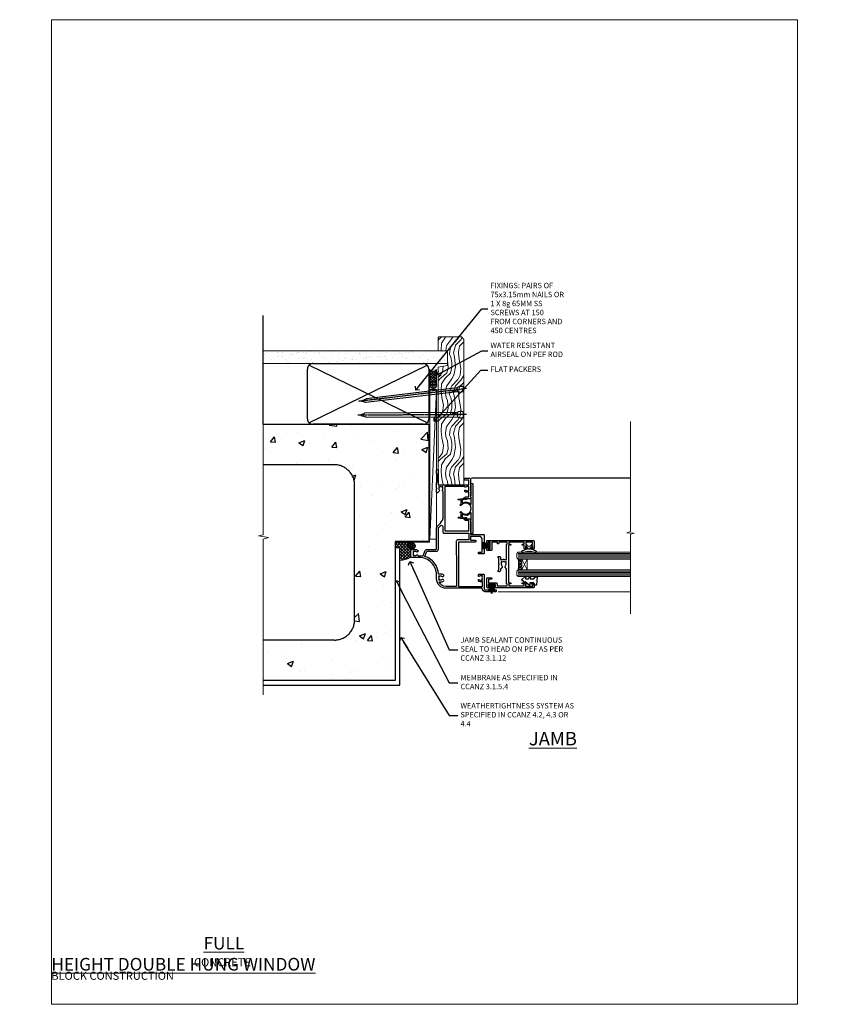
# Model space of a CAD drawing. Units: millimetres. Extents: x -1186 to 895045, y -1112 to 730.
# Drawn here: x 8977 to 9571, y 0 to 730 of the extents above; entities that cross this region are included whole.
import ezdxf
from ezdxf import colors
from ezdxf.entities.mleader import LeaderData, LeaderLine
from ezdxf.math import Vec2, Vec3

# ---------------------------------------------------------------- set-up
doc = ezdxf.new("R2010")
doc.units = ezdxf.units.MM
doc.linetypes.add('CENTER', pattern=[2, 1.25, -0.25, 0.25, -0.25])
doc.linetypes.add('Dashed', pattern=[564.444447, 282.222223, -282.222223])
doc.layers.add('Aluminium Systems Ltd Joinery Detail', color=7, linetype='Continuous')
doc.layers.add('Aluminium Systems Ltd Notes', color=7, linetype='Continuous')
doc.layers.add('No Print', color=7, linetype='Continuous', plot=False)
doc.styles.add('ASL TXT 50', font='romans.shx', dxfattribs={"height": 100})
doc.styles.get("Standard").update_dxf_attribs({"font": 'arial.ttf'})

# ---------------------------------------------------------------- blocks, each defined once
blk = doc.blocks.new('Page Layout')
at = {"layer": 'Aluminium Systems Ltd Joinery Detail', "color": 8, "lineweight": 5}
blk.add_lwpolyline([(0, 730.13), (0, 0), (553.08, 0), (553.08, 730.13)], close=True, dxfattribs=at)
blk = doc.blocks.new('Concrete Block Cladding Title')
at = {"layer": 'Aluminium Systems Ltd Joinery Detail', "lineweight": 5, "insert": (-259.17, 6.46), "char_height": 9.375, "width": 553.0825, "attachment_point": 1, "style": 'ASL TXT 50'}
blk.add_mtext('\\pi203.28;{\\fArial|b0|i0|c0|p34;\\H0.64x;CONCRETE BLOCK CONSTRUCTION}', dxfattribs=at)
blk = doc.blocks.new('Title CR35 Masonry Full Height Window')
at = {"layer": 'Aluminium Systems Ltd Joinery Detail', "lineweight": 5, "insert": (0, 50.03), "char_height": 9.375, "width": 553.0825, "attachment_point": 1, "style": 'ASL TXT 50'}
blk.add_mtext('\\pi204.03;{\\fArial|b0|i0|c0|p34;\\LFULL HEIGHT WINDOW}', dxfattribs=at)
blk = doc.blocks.new('Concrete Block Jamb CR35 Masonry')
at = {"layer": 'Aluminium Systems Ltd Joinery Detail', "linetype": 'Dashed'}
h = blk.add_hatch(dxfattribs=at)
h.set_pattern_fill('AR-CONC', color=256, scale=0.25)
h.set_pattern_definition([(50, (-404.284, -3351.295), (45.54617, -3.98477), [4.7625, -52.3875]), (355, (-404.284, -3351.295), (-8.81086, 47.7642), [3.81, -41.91015]), (100.4514, (-400.49, -3351.627), (36.7353, 43.77944), [4.0475, -44.52256]), (46.1842, (-404.284, -3338.595), (67.7698, -10.5106), [7.1437, -78.5812]), (96.6356, (-398.637, -3339.47), (59.351, 61.8565), [6.0713, -66.7839]), (351.1842, (-404.284, -3338.595), (59.351, 61.8565), [5.715, -62.865]), (21, (-397.934, -3341.77), (37.9036, -25.5663), [4.7625, -52.3875]), (326, (-397.934, -3341.77), (15.4505, 46.047), [3.81, -41.91]), (71.4514, (-394.775, -3343.9), (53.3541, 20.4807), [4.0475, -44.5225]), (37.5, (-404.284, -3351.295), (0.77215, 21.13876), [0, -41.402, 0, -42.545, 0, -42.06875]), (7.5, (-404.284, -3351.295), (16.70492, 25.04514), [0, -24.257, 0, -40.4495, 0, -16.03375]), (327.5, (-418.445, -3351.295), (33.89765, -1.43219), [0, -15.875, 0, -49.53, 0, -65.7225]), (317.5, (-424.795, -3351.295), (37.0323, 6.35662), [0, -20.6375, 0, -32.893, 0, -46.6725])])
h.paths.add_polyline_path([(-4.51, 78.8), (-127.31, 78.8), (-127.31, 54.16), (-130.74, 53.26), (-123.32, 51.99), (-127.31, 50.95), (-127.31, 48.8), (-74.51, 48.8, -0.414214), (-59.51, 33.8), (-59.51, -66.2, -0.414214), (-74.51, -81.2), (-127.31, -81.2), (-127.31, -111.2), (-29.51, -111.2), (-29.51, -8.2), (-4.51, -8.2), (-4.51, 43.16), (-9.88, 43.16), (-10.29, 42.6), (-10.71, 43.16), (-11.38, 43.16), (-11.38, 41.08), (-50.32, 41.08), (-52.25, 44.65), (-50.32, 48.22), (-11.38, 48.22), (-11.38, 46.55), (-11.07, 46.14), (-9.51, 46.14), (-9.1, 46.7), (-8.68, 46.14), (-4.51, 46.14)])
at = {"layer": 'Aluminium Systems Ltd Joinery Detail'}
h = blk.add_hatch(dxfattribs=at)
h.set_pattern_fill('ANSI37', color=256, scale=0.5)
h.set_pattern_definition([(45, (-884.284, -351.2953), (-1.122532, 1.122532), []), (135, (-884.284, -351.2953), (-1.122532, -1.122532), [])])
h.paths.add_polyline_path([(-17.72, -14.45), (-17.81, -13.88, -0.346886), (-19.72, -11.45, -0.414214), (-17.22, -8.95), (-29.29, -8.95), (-29.29, -12.71), (-25.97, -12.71), (-25.97, -21.89, 0.132119), (-17.72, -19.5)])
h = blk.add_hatch(dxfattribs=at)
h.set_pattern_fill('HONEY', color=256, scale=0.25)
h.set_pattern_definition([(0, (-885.7816, -351.2953), (1.190625, 0.68740766), [0.79375, -1.5875]), (120, (-885.7816, -351.2953), (-1.190625, 0.68740767), [0.79375, -1.5875]), (60, (-885.7816, -351.2953), (3e-09, 1.37481533), [-1.5875, 0.79375])])
h.paths.add_polyline_path([(-19.72, -11.45, 1), (-14.72, -11.45, 1)])
at = {"layer": 'Aluminium Systems Ltd Joinery Detail', "linetype": 'Dashed'}
for p, q in [((-74.51, 48.8), (-127.31, 48.8)), ((-59.51, -66.2), (-59.51, 33.8)), ((-74.51, -81.2), (-127.31, -81.2))]:
    blk.add_line(p, q, dxfattribs=at)
at = {"layer": 'Aluminium Systems Ltd Joinery Detail'}
blk.add_line((-17.72, -14.45, 0.85), (-17.81, -13.88, 0.85), dxfattribs=at)
at = {"layer": 'Aluminium Systems Ltd Joinery Detail', "linetype": 'Continuous', "lineweight": 5, "ltscale": 0.12}
blk.add_lwpolyline([(-127.31, 90.51), (-127.31, -3.09), (-130.74, -3.99), (-123.32, -5.26), (-127.31, -6.3), (-127.31, -121.85)], dxfattribs=at)
at = {"layer": 'Aluminium Systems Ltd Joinery Detail', "linetype": 'Dashed'}
for points in [[(-4.51, 78.8), (-4.51, -8.2), (-29.51, -8.2), (-29.51, -111.2), (-127.31, -111.2)], [(-127.31, 78.8), (-4.51, 78.8), (-4.51, -8.2)], [(-25.97, -114.72), (-25.97, -12.71), (-29.51, -12.71)], [(-127.31, -114.72), (-27.09, -114.72), (-25.97, -114.72)]]:
    blk.add_lwpolyline(points, dxfattribs=at)
at = {"layer": 'Aluminium Systems Ltd Joinery Detail', "linetype": 'Dashed', "lineweight": 5, "ltscale": 0.01, "const_width": 0.25, "elevation": 0.25}
blk.add_lwpolyline([(-4.38, 78.8), (-4.38, -8.33), (-29.39, -8.33), (-29.38, -111.34), (-29.38, -111.34)], dxfattribs=at)
at = {"layer": 'Aluminium Systems Ltd Joinery Detail', "linetype": 'CENTER', "lineweight": 5, "ltscale": 3, "const_width": 0.5, "elevation": 2}
blk.add_lwpolyline([(-3.98, 78.8), (-3.98, -8.71), (-29.11, -8.71)], dxfattribs=at)
at = {"layer": 'Aluminium Systems Ltd Joinery Detail'}
blk.add_lwpolyline([(-25.97, -12.71), (-29.29, -12.71), (-29.29, -8.95), (-17.22, -8.95)], dxfattribs=at)
at = {"layer": 'Aluminium Systems Ltd Joinery Detail', "linetype": 'Dashed'}
blk.add_circle((-17.22, -11.45, 0.85), 2.5, dxfattribs=at)
for centre, start, end in [((-74.51, 33.8), 0, 90), ((-74.51, -66.2), 270, 0)]:
    blk.add_arc(centre, 15, start, end, dxfattribs=at)
at = {"layer": 'Aluminium Systems Ltd Joinery Detail'}
blk.add_arc((-26.3, -5.36, 0.85), 16.53, 271.12928, 301.23426, dxfattribs=at)
blk = doc.blocks.new('_Open90')
at = {"color": 0, "linetype": 'ByBlock', "lineweight": -2}
for p, q in [((0, 0), (-2.44, 0)), ((-0.5, 0.5), (0, 0)), ((0, 0), (-0.5, -0.5))]:
    blk.add_line(p, q, dxfattribs=at)
blk = doc.blocks.new('Nail 75 JH')
at = {"linetype": 'CENTER'}
blk.add_line((0, 2.3), (0, -78.26), dxfattribs=at)
for p, q in [((1.5, -4.49), (-1.5, -4.49)), ((1.5, -5.73), (0.13, -5.73)), ((1.5, -6.6), (0.13, -6.6)), ((1.5, -7.47), (0.13, -7.47)), ((1.5, -8.34), (0.13, -8.34))]:
    blk.add_line(p, q)
blk.add_lwpolyline([(-1.5, -4.49, -0.247527), (-2.06, -0.36, -0.331135), (-1.58, 0), (1.58, 0, -0.331135), (2.06, -0.36, -0.247527), (1.5, -4.49), (1.5, -73.21, 0.124564), (0.28, -75.97), (-0.25, -75.97, 0.101255), (-1.5, -72.05)], format="xyb", close=True)
blk = doc.blocks.new('Concrete Block CR35 Masonry Liner')
at = {"layer": 'Aluminium Systems Ltd Joinery Detail', "lineweight": 5}
h = blk.add_hatch(dxfattribs=at)
h.set_pattern_fill('HONEY', color=256, scale=0.221113, angle=360, style=0)
h.set_pattern_definition([(0, (-478.4481, -268.0234), (1.0530483, 0.60797756), [0.7020322, -1.4040644]), (120, (-478.4481, -268.0234), (-1.05304816, 0.6079778), [0.7020322, -1.4040644]), (60, (-478.4481, -268.0234), (1e-07, 1.21595534), [-1.4040644, 0.7020322])])
edge = h.paths.add_edge_path()
edge.add_arc((41.88, 2.93), 2.5, 180, 360, ccw=False)
edge.add_arc((41.88, 2.93), 2.5, 0, 180, ccw=False)
h = blk.add_hatch(dxfattribs=at)
h.set_pattern_fill('NET', color=256, scale=0.442225, angle=225, style=0)
h.set_pattern_definition([(315, (-1845.9074, 4373.7396), (-0.99282344, -0.99282344), []), (225, (-1845.9074, 4373.7396), (-0.99282344, 0.99282344), [])])
edge = h.paths.add_edge_path()
edge.add_line((53.48, 5.49), (42.74, 5.5))
edge.add_arc((41.9, 3.03), 2.6, 283.05461, 431.25645, ccw=False)
edge.add_line((42.49, 0.5), (53.53, 0.5))
edge.add_arc((55.43, 3.01), 3.15, 128.16265, 232.86108, ccw=False)
h = blk.add_hatch(dxfattribs=at)
h.set_pattern_fill('WOOD-3', color=256, scale=97.5, angle=30, style=0, pattern_type=2)
h.set_pattern_definition([(4.7636, (479.772, -7171.8405), (-330.0000284, -29.999746), [3.61248, -357.63537]), (348.6901, (483.372, -7171.5405), (120.0000226, -29.999929), [4.58913, -148.38147]), (315, (487.872, -7172.44), (-3e-14, -30.00001), [3.39411, -39.03228]), (313.1524, (490.272, -7174.8405), (420.00008502, -449.99992613), [6.57951, -651.37185]), (347.0054, (494.772, -7179.6405), (-270.000023, 59.9999273), [4.00251, -396.24741]), (360, (498.672, -7180.54), (30, -30), [7.5, -22.5]), (9.4623, (506.172, -7180.5405), (-150.0000232, -29.9999442), [3.64965, -178.83321]), (5.7106, (479.772, -7179.9405), (-269.9999827, -30.0000394), [3.01497, -298.48131]), (360, (482.772, -7179.64), (30, -30), [4.5, -25.5]), (331.6992, (487.272, -7179.6405), (329.9998536, -180.0002662), [4.42944, -438.51525]), (307.875, (491.172, -7181.7405), (-120.0000559, 149.999973), [6.84105, -335.21157]), (320.7106, (495.372, -7187.1405), (180.0000192, -149.99998896), [4.26381, -422.11632]), (353.6598, (498.672, -7189.8405), (239.9999821, -30.0000474), [5.43324, -266.22831]), (11.8887, (504.072, -7190.4405), (-419.99991903, -90.00031606), [5.82495, -576.66969]), (6.7098, (479.772, -7189.2405), (270.00002993, 29.99981644), [5.13516, -508.3821]), (356.6335, (484.872, -7188.6405), (479.99997966, -30.0003289), [5.10882, -505.77279]), (326.3099, (489.972, -7188.9405), (-59.999987, 30.00004), [5.40834, -102.75822]), (312.5104, (494.472, -7191.9405), (299.99972155, -330.0002602), [4.88364, -483.48096]), (345.0686, (497.772, -7195.5405), (330.00001605, -89.9999086), [4.65726, -461.06799]), (360, (502.272, -7196.74), (30, -30), [3.6, -26.4]), (12.9946, (505.872, -7196.7405), (270.000023, 59.9999273), [4.00251, -396.24741]), (360, (489.072, -7166.74), (30, -30), [0, -30]), (136.8476, (493.272, -7171.2405), (449.99992613, -420.00008502), [6.57951, -651.37185]), (153.4349, (488.472, -7196.74), (-29.999975, 30.00004), [2.68329, -64.39875]), (171.8699, (486.072, -7195.5405), (-179.9999933, 29.9999807), [4.24263, -207.88938]), (203.1986, (481.872, -7194.9405), (-149.999992, -60.0000398), [2.28474, -226.18845]), (333.4349, (493.272, -7171.24), (29.999975, -30.00004), [3.35409, -63.72795]), (353.2902, (496.272, -7172.7405), (-270.00002993, 29.99981644), [5.13516, -508.3821]), (10.1247, (501.372, -7173.3405), (509.99996369, 90.00025766), [8.53287, -844.75488]), (10.3048, (479.772, -7168.5405), (180.0000288, 29.9998463), [3.35409, -332.05608]), (344.4759, (483.072, -7167.9405), (-330.00003074, 89.99993333), [5.60445, -554.84178]), (317.1211, (488.472, -7169.4405), (-390.0000238, 359.9999926), [5.7315, -567.41769]), (325.3048, (492.672, -7173.3405), (299.99982777, -210.0002583), [4.74342, -469.59822]), (350.5377, (496.572, -7176.0405), (150.0000232, -29.9999442), [5.47449, -177.0084]), (6.5819, (501.972, -7176.9405), (-510.00004314, -59.99960101), [7.85175, -777.3234]), (8.1301, (479.772, -7176.0405), (-179.9999933, -29.9999807), [4.24263, -207.88938]), (348.6901, (483.972, -7175.4405), (120.0000226, -29.999929), [4.58913, -148.38147]), (317.4896, (488.472, -7176.3405), (-330.0002602, 299.99972155), [4.88364, -483.48096]), (315, (492.072, -7179.64), (-3e-14, -30.00001), [5.51544, -36.91098]), (342.646, (495.972, -7183.5405), (-390.00006057, 119.99983507), [5.02893, -497.86272]), (3.3665, (500.772, -7185.0405), (-479.99997966, -30.0003289), [5.10882, -505.77279]), (17.1027, (505.872, -7184.7405), (300.0000519, 89.9998648), [4.08045, -403.96368]), (8.7462, (479.772, -7183.5405), (209.9999801, 30.0001259), [3.94587, -390.64251]), (345.0686, (483.672, -7182.9405), (330.00001605, -89.9999086), [4.65726, -461.06799]), (327.9946, (488.172, -7184.1405), (-149.9999683, 90.0000332), [5.6604, -277.35906]), (310.1009, (492.972, -7187.1405), (-329.9999418, 390.00005789), [7.45185, -737.7327]), (344.0546, (497.772, -7192.8405), (-120.0000038, 29.9999967), [4.36806, -214.03524]), (6.009, (501.972, -7194.0405), (299.99999253, 29.99997952), [5.7315, -567.41769]), (23.1986, (507.672, -7193.4405), (149.999992, 60.0000398), [2.28474, -226.18845]), (9.4623, (479.772, -7192.5405), (-150.0000232, -29.9999442), [3.64965, -178.83321]), (349.992, (483.372, -7191.9405), (329.99998664, -60.00010416), [5.17881, -512.7015]), (322.5946, (488.472, -7192.8405), (389.99977395, -300.00029858), [6.42027, -635.60775]), (330.9454, (493.572, -7166.7405), (210.0000115, -120.0000008), [3.08868, -305.78022]), (349.2157, (496.272, -7168.2405), (-479.9999851, 90.0000165), [6.41328, -634.91349]), (7.125, (502.572, -7169.4405), (-210.0000114, -29.9999485), [7.25604, -234.6117])])
h.paths.add_polyline_path([(77.83, -18.02), (75.95, -19.78), (-31.84, -19.78), (-31.84, -0.7), (55.25, -0.7), (56.58, -7.58), (67.46, -7.58), (67.46, -0.7), (77.4, -0.7), (77.83, -1.12)])
blk.add_line((-72.15, 5.5, 2), (38.68, 0.5, 2), dxfattribs=at)
at = {"layer": 'Aluminium Systems Ltd Joinery Detail', "lineweight": 5, "elevation": 2}
for points in [[(-72.15, 5.5), (38.68, 5.5), (38.68, 0.5), (-72.15, 0.5)], [(77.4, -0.7), (67.46, -0.7), (67.46, -7.58), (56.58, -7.58), (55.25, -0.7), (-31.84, -0.7), (-31.84, -19.78), (75.95, -19.78), (77.83, -18.02), (77.83, -1.12)]]:
    blk.add_lwpolyline(points, close=True, dxfattribs=at)
blk.add_lwpolyline([(42.46, 5.5), (53.48, 5.49, 0.491511), (53.53, 0.5), (42.49, 0.5, 0.810102)], format="xyb", close=True, dxfattribs=at)
at = {"layer": 'Aluminium Systems Ltd Joinery Detail', "lineweight": 5, "ltscale": 0.12}
blk.add_circle((41.88, 2.93, 2), 2.5, dxfattribs=at)
at = {"layer": 'Aluminium Systems Ltd Joinery Detail', "xscale": -1, "rotation": 180.3473966407072}
blk.add_blockref('Nail 75 JH', (20.14, -19.34, 2), dxfattribs=at)
at = {"layer": 'Aluminium Systems Ltd Joinery Detail', "rotation": 186.7683232742154}
blk.add_blockref('Nail 75 JH', (39.18, -19.34, 2), dxfattribs=at)
blk = doc.blocks.new('45mm Strapping Jamb Liner')
h = blk.add_hatch()
h.set_pattern_fill('AR-SAND', color=0, scale=0.15)
h.set_pattern_definition([(37.5, (-841.9426, -373.585), (-0.240005, 7.3412), [0, -5.7912, 0, -6.477, 0, -6.19125]), (7.5, (-841.943, -373.585), (6.74285, 10.75238), [0, -3.1242, 0, -5.2197, 0, -2.00025]), (327.5, (-846.629, -373.585), (11.864886, 0.021558), [0, -1.905, 0, -6.858, 0, -8.9535]), (317.5, (-846.629, -373.585), (11.45335, 3.34394), [0, -0.9525, 0, -4.4958, 0, -5.1435])])
h.paths.add_polyline_path([(110.69, 110.09), (110.69, 100.6), (-25.96, 100.6), (-25.96, 110.09)])
at = {"layer": 'Aluminium Systems Ltd Joinery Detail', "linetype": 'Dashed'}
for p, q in [((-25.96, 55.6, -0.15), (-25.96, 136.39, -0.15)), ((8, 56.77, -0.15), (95.66, 99.42, -0.15)), ((95.66, 56.77, -0.15), (8, 99.42, -0.15))]:
    blk.add_line(p, q, dxfattribs=at)
at = {"layer": 'Aluminium Systems Ltd Joinery Detail', "lineweight": 5, "elevation": -0.15}
blk.add_lwpolyline([(-25.96, 100.6), (110.69, 100.6), (110.69, 110.09), (-25.96, 110.09)], dxfattribs=at)
at = {"layer": 'Aluminium Systems Ltd Joinery Detail', "linetype": 'Dashed', "elevation": -0.15}
blk.add_lwpolyline([(10.83, 55.6, -0.414214), (6.83, 59.6), (6.83, 96.6, -0.414214), (10.83, 100.6), (92.83, 100.6, -0.414214), (96.83, 96.6), (96.83, 59.6, -0.414214), (92.83, 55.6)], format="xyb", close=True, dxfattribs=at)
at = {"layer": 'Aluminium Systems Ltd Joinery Detail', "linetype": 'Dashed', "lineweight": 5, "ltscale": 0.01, "const_width": 0.25, "elevation": 0.1}
blk.add_lwpolyline([(96.96, 55.6), (96.96, 96.61)], dxfattribs=at)
at = {"layer": 'Aluminium Systems Ltd Joinery Detail', "linetype": 'CENTER', "lineweight": 5, "ltscale": 3, "const_width": 0.5, "elevation": 1.85}
blk.add_lwpolyline([(97.36, 55.6), (97.36, 96.61)], dxfattribs=at)
blk = doc.blocks.new('Title CR35 Masonry Full Height Double Hung Window')
at = {"layer": 'Aluminium Systems Ltd Joinery Detail', "lineweight": 5, "insert": (0, 50.03), "char_height": 9.375, "width": 553.0825, "attachment_point": 1, "style": 'ASL TXT 50'}
blk.add_mtext('\\pi154.18;{\\fArial|b0|i0|c0|p34;\\LFULL HEIGHT DOUBLE HUNG WINDOW}', dxfattribs=at)
blk = doc.blocks.new('SH251BX')
for p, q in [((-2.4, 5.5), (-1.25, 0.5)), ((-1.97, 5.59), (-1.02, 0.5)), ((-1.54, 5.66), (-0.79, 0.5)), ((-1.1, 5.72), (-0.56, 0.5)), ((-0.66, 5.75), (-0.34, 0.5)), ((-0.24, 6.77), (-0.11, 0.5)), ((0.24, 6.77), (0.11, 0.5)), ((0.66, 5.75), (0.34, 0.5)), ((1.1, 5.72), (0.56, 0.5)), ((1.54, 5.66), (0.79, 0.5)), ((1.97, 5.59), (1.02, 0.5)), ((2.4, 5.5), (1.25, 0.5))]:
    blk.add_line(p, q)
blk.add_lwpolyline([(2.4, 0), (2.4, 0.5), (-2.4, 0.5), (-2.4, 0)], close=True)
blk = doc.blocks.new('SH250B')
for p, q in [((-2.4, 5.5), (-1.25, 0.5)), ((-1.97, 5.59), (-1.02, 0.5)), ((-1.54, 5.66), (-0.79, 0.5)), ((-1.1, 5.72), (-0.56, 0.5)), ((-0.66, 5.75), (-0.34, 0.5)), ((-0.22, 5.77), (-0.11, 0.5)), ((0.22, 5.77), (0.11, 0.5)), ((0.66, 5.75), (0.34, 0.5)), ((1.1, 5.72), (0.56, 0.5)), ((1.54, 5.66), (0.79, 0.5)), ((1.97, 5.59), (1.02, 0.5)), ((2.4, 5.5), (1.25, 0.5))]:
    blk.add_line(p, q)
blk.add_lwpolyline([(-2.4, 0), (2.4, 0), (2.4, 0.5), (-2.4, 0.5)], close=True)
blk = doc.blocks.new('DY221-Comp')
blk.add_lwpolyline([(-1.82, -0.88), (-2.1, -0.96, 0.339454), (-2.25, -1.15), (-2.25, -1.8, -0.105249), (-2.27, -1.88), (-3.79, -5.3, -0.913392), (-4.74, -4.98), (-3.77, -1.02, 0.125736), (-3.77, -0.92), (-4, -0.05, -0.131652), (-4, 0.05), (-3.77, 0.92, 0.125736), (-3.77, 1.02), (-4.74, 4.98, -0.913392), (-3.79, 5.3), (-2.27, 1.88, -0.105249), (-2.25, 1.8), (-2.25, 1.15, 0.339454), (-2.1, 0.96), (-1.82, 0.88)], format="xyb")
blk.add_lwpolyline([(0, 1.12), (-0.3, 0), (0, -1.13), (0, -2.5), (-1, -2.5), (-1, -1.12, -0.447214), (-2.25, 0, -0.447214), (-1, 1.12), (-1, 2.5), (0, 2.5)], format="xyb", close=True)
blk = doc.blocks.new('DY445')
blk.add_lwpolyline([(4.75, 8.84), (6.25, 9.78), (6.25, 11.28), (0.33, 10.76, 0.36397), (0.15, 10.58), (0, 8.91), (1.75, 8.91), (1.75, 5.91), (0, 5.76), (0, 5.46), (2.49, 2.49), (1.95, 2.45), (1.95, 2.15), (3.75, 0), (4.15, 0), (6.25, 2.02), (6.25, 2.82), (4.75, 2.69), (4.75, 4.77), (6.25, 5.51), (6.25, 6.31), (4.75, 6.18)], format="xyb", close=True)
blk = doc.blocks.new('F328-20383')
blk.add_lwpolyline([(13, 9), (17.2, 9), (17.5, 9.3), (17.8, 9), (22, 9), (22, 8.8, 0.414214), (22.3, 8.5), (22.9, 8.5, 0.414214), (23.2, 8.8), (23.2, 9.2, 0.414214), (22.2, 10.2), (20.85, 10.2), (20.85, 12.1, 1), (20.85, 12.9), (20.85, 14.6), (31.9, 14.6, 0.414214), (32.2, 14.9), (32.2, 15), (33.7, 15), (33.7, 8.8), (33, 8.8, 0.414214), (32.5, 8.3), (32.5, 8), (33.7, 8), (33.7, 3.6), (27.9, 3.6, 0.414214), (27.6, 3.3), (27.6, 0.5, 0.414214), (28.1, 0), (29.25, 0, 1), (29.25, 0.9), (28.6, 0.9), (28.6, 2.4), (34, 2.4), (34, 0.9), (33.35, 0.9, 1), (33.35, 0), (34.5, 0, 0.414214), (35, 0.5), (35, 34.5, 0.414214), (34.5, 35), (29, 35, 0.414214), (28.5, 34.5), (28.5, 33.35, 1), (29.4, 33.35), (29.4, 34), (30.9, 34), (30.9, 33.4, 1), (31.9, 33.4), (31.9, 33.8), (33.7, 33.8), (33.7, 28.8), (31.9, 28.8), (31.9, 29.2, 1), (30.9, 29.2), (30.9, 28.6), (29.4, 28.6), (29.4, 29.25, 1), (28.5, 29.25), (28.5, 28.6, 0.414214), (29.5, 27.6), (31.4, 27.6), (31.4, 26.5, 1), (32.2, 26.5), (32.2, 27.6), (33.7, 27.6), (33.7, 16.4), (32.2, 16.4), (32.2, 17.5, 1), (31.4, 17.5), (31.4, 16), (3.6, 16), (3.6, 17.5, 1), (2.8, 17.5), (2.8, 16.4), (1.3, 16.4), (1.3, 27.6), (2.8, 27.6), (2.8, 26.5, 1), (3.6, 26.5), (3.6, 27.6, 0.127017), (3.5, 27.99), (3.5, 29.25, 1), (2.6, 29.25), (2.6, 28.6), (1.1, 28.6), (1.1, 34), (2.6, 34), (2.6, 33.35, 1), (3.5, 33.35), (3.5, 34.5, 0.414214), (3, 35), (0.5, 35, 0.414214), (0, 34.5), (0, 5.75, 1), (0.9, 5.75), (0.9, 6.4), (2.4, 6.4), (2.4, 1), (0.9, 1), (0.9, 1.65, 1), (0, 1.65), (0, 0.5, 0.414214), (0.5, 0), (6.9, 0, 0.414214), (7.4, 0.5), (7.4, 3.3, 0.414214), (7.1, 3.6), (6.5, 3.6, 0.414214), (6.2, 3.3), (6.2, 1.2), (3.7, 1.2), (3.7, 6.7, 0.414214), (2.7, 7.7), (1.3, 7.7), (1.3, 15), (2.8, 15), (2.8, 14.9, 0.414214), (3.1, 14.6), (13.93, 14.6, 0.110115), (14.25, 14.31), (15.3, 13.7, 0.337702), (16.2, 13.82, -0.197279), (17.5, 14.35), (19.35, 14.35), (19.35, 14.05), (18.91, 13.7, -0.366708), (18.91, 11.3), (19.35, 10.95), (19.35, 10.65), (17.5, 10.65, -0.197279), (16.2, 11.18, 0.337702), (15.3, 11.3), (14.25, 10.69, 0.168164), (13.82, 10.2), (12.8, 10.2, 0.414214), (11.8, 9.2), (11.8, 8.8, 0.414214), (12.1, 8.5), (12.7, 8.5, 0.414214), (13, 8.8)], format="xyb", close=True)
blk = doc.blocks.new('F338-20322')
blk.add_lwpolyline([(0, 1.3, -0.414214), (0.2, 1.5), (1, 1.5, -0.414214), (1.2, 1.3), (1.2, 1.2), (9, 1.2), (9, 1.3, -0.414214), (9.2, 1.5), (9.8, 1.5, -0.414214), (10, 1.3), (10, 1.2), (15.21, 1.2, 0.699433), (15.34, 1.55, -0.137749), (13.85, 3.74, -1.031095), (13.7, 4.32, -0.16881), (14.13, 7.51, 0.559085), (13.95, 7.8), (12.23, 7.8), (11.42, 6.41), (11.57, 6.27, -0.198912), (11.8, 5.7), (11.8, 4.95, -1), (11, 4.95), (11, 5.7), (10.59, 6.11, -0.339454), (10.54, 6.47), (11.25, 7.7), (11.25, 9), (11.45, 10.73, -0.943651), (12.05, 10.7), (12.05, 8.6), (14.88, 8.6, -0.050439), (15.61, 9.26, -1), (16.09, 8.61, 3.070552), (20.91, 8.61, -1), (21.39, 9.26, -0.050439), (22.12, 8.6), (24.95, 8.6), (24.95, 10.7, -0.943651), (25.55, 10.73), (25.75, 9), (25.75, 7.7), (26.46, 6.47, -0.339454), (26.41, 6.11), (26, 5.7), (26, 4.95, -1), (25.2, 4.95), (25.2, 5.7, -0.198912), (25.43, 6.27), (25.58, 6.41), (24.77, 7.8), (23.05, 7.8, 0.559085), (22.87, 7.51, -0.347828), (21.66, 1.55, 0.699433), (21.79, 1.2), (27, 1.2), (27, 1.3, -0.414214), (27.2, 1.5), (27.8, 1.5, -0.414214), (28, 1.3), (28, 1.2), (35.8, 1.2), (35.8, 1.3, -0.414214), (36, 1.5), (36.8, 1.5, -0.414214), (37, 1.3), (37, 0.2, -0.414214), (36.8, 0), (18.5, 0), (0.2, 0, -0.414214), (0, 0.2)], format="xyb", close=True)
blk = doc.blocks.new('F306-20241')
for points in [[(77.51, 40.34, 0.666623), (77.65, 40), (77.95, 40), (77.95, 25.2), (45.05, 25.2), (45.05, 42.9), (52.7, 42.9), (52.7, 40.5, 0.414214), (53.2, 40), (53.5, 40, 0.414214), (54, 40.5), (54, 43.7, 0.414214), (53.5, 44.2), (42.5, 44.2), (42.5, 53.7, 0.414214), (42, 54.2), (28.5, 54.2, 0.414214), (28, 53.7), (28, 50.5, 0.414214), (28.5, 50), (28.8, 50, 0.414214), (29.3, 50.5), (29.3, 52.7), (39, 52.7, -0.414214), (41, 50.7), (41, 44.2), (38.15, 44.2), (38.15, 47.7, 0.414214), (37.85, 48), (37.15, 48, 0.414214), (36.85, 47.7), (36.85, 35.2), (3.95, 35.2), (3.95, 52.9), (7.45, 52.9), (7.45, 51.41, 0.106288), (7.69, 50.29, 0.294941), (8.14, 50), (8.95, 50, 0.666623), (9.09, 50.34, -0.197794), (8.65, 51.41), (8.65, 52.94), (8.9, 52.94), (9.19, 52.58, -0.36397), (11.16, 52.58), (11.45, 52.94), (11.7, 52.94), (11.7, 51.41, -0.197794), (11.26, 50.34, 0.666623), (11.4, 50), (12.5, 50, 0.414214), (13, 50.5), (13, 53.7, 0.414214), (12.5, 54.2), (2, 54.2, -0.414214), (1.5, 54.7), (1.5, 62.7, 0.414214), (1, 63.2), (0.5, 63.2, 0.414214), (0, 62.7), (0, 54.9, 0.414214), (2, 52.9), (2, 52.9), (2.05, 52.9, -0.414214), (2.55, 52.4), (2.55, 26, 0.414214), (9.55, 19), (9.78, 19), (10.58, 19), (12.35, 19, -0.414214), (25.35, 6), (25.35, 0.5, 0.414214), (25.85, 0), (30.9, 0, 0.414214), (31.4, 0.5), (31.4, 3.02, 0.170571), (30.74, 4.92, 1), (29.56, 3.98, -0.170571), (29.9, 3.02), (29.9, 1.5), (29.6, 1.5), (29.33, 1.84, -0.351364), (27.42, 1.84), (27.15, 1.5), (26.85, 1.5), (26.85, 3.02, -0.170571), (27.19, 3.98, 0.606196), (26.65, 5.2), (26.65, 9), (30.15, 10.27, 0.315299), (31.4, 12.06), (31.4, 18.5, -0.414214), (31.9, 19), (47.26, 19, 0.198912), (48.61, 19.56), (50.9, 21.85, -0.198913), (55.85, 23.9), (74.39, 23.9, 0.662135), (75.46, 23.35, -0.174689), (76.43, 23.7), (77.95, 23.7), (77.95, 23.45), (77.6, 23.16, -0.36397), (77.6, 21.19), (77.95, 20.9), (77.95, 20.65), (76.43, 20.65, -0.174689), (75.46, 21, 0.38705), (74.58, 20.96), (73.39, 19.76, 0.668179), (73.7, 19), (76.03, 19), (76.43, 19.4), (76.83, 19), (80.75, 19), (81.15, 19.4), (87.35, 19.4), (87.75, 19), (90.15, 19, 1), (90.15, 20.2), (79.35, 20.2), (79.35, 42.9), (82.8, 42.9), (82.8, 40.1, 0.414214), (83.3, 39.6), (83.6, 39.6, 0.414214), (84.1, 40.1), (84.1, 43.7, 0.414214), (83.6, 44.2), (69.5, 44.2, 0.414214), (69, 43.7), (69, 40.5, 0.414214), (69.5, 40), (69.8, 40, 0.414214), (70.3, 40.5), (70.3, 42.9), (73.7, 42.9), (73.7, 41.41, 0.106288), (73.94, 40.29, 0.294941), (74.4, 40), (75.2, 40, 0.666623), (75.35, 40.34, -0.197794), (74.9, 41.41), (74.9, 42.94), (75.15, 42.94), (75.45, 42.58, -0.36397), (77.41, 42.58), (77.71, 42.94), (77.95, 42.94), (77.95, 41.41, -0.197794)], [(8.65, 22.2), (8.65, 20.67), (8.95, 20.67), (9.15, 21.07, 0.388515), (11.2, 21.07), (11.4, 20.67), (11.7, 20.67), (11.7, 22.2, 0.172593), (11.36, 23.16, -1), (12.44, 24.05, -0.172593), (13.1, 22.2), (13.1, 20.38, -0.313805), (26.1, 10.29), (29.67, 11.59, 0.315299), (30, 12.06), (30, 18.5, -0.414214), (31.9, 20.4), (47.26, 20.4, 0.198912), (47.62, 20.55), (48.96, 21.89, 0.668179), (48.26, 23.6), (44.45, 23.6, -0.414214), (43.45, 24.6), (43.45, 42.8), (38.45, 42.8), (38.45, 34.6, -0.414214), (37.45, 33.6), (28.45, 33.6), (25.45, 33.8), (3.95, 33.8), (3.95, 26, 0.29503), (7.25, 20.89), (7.25, 22.2, -0.172593), (7.91, 24.05, -1), (8.99, 23.16, 0.172593)]]:
    blk.add_lwpolyline(points, format="xyb", close=True)
blk = doc.blocks.new('CR35 Double Hung Jamb')
at = {"layer": 'Aluminium Systems Ltd Joinery Detail', "lineweight": 5}
h = blk.add_hatch(dxfattribs=at)
h.set_pattern_fill('NET', color=256, scale=0.5, angle=45)
h.set_pattern_definition([(45, (293.1063, 355.7295), (-1.122532, 1.122532), []), (135, (293.1063, 355.7295), (-1.122532, -1.122532), [])])
edge = h.paths.add_edge_path()
edge.add_line((54.93, -169.3), (54.84, -169.3))
edge.add_arc((49.93, -158.69), 11.69, -65.16806, -64.67238)
edge.add_line((54.93, -169.25), (54.93, -169.3))
edge = h.paths.add_edge_path()
edge.add_arc((36.9, -173.38), 16.13, -14.38587, 14.33979, ccw=False)
edge.add_line((52.52, -177.39), (55.43, -177.39))
edge.add_line((55.43, -177.39), (55.43, -169.39))
edge.add_line((55.43, -169.39), (52.52, -169.39))
blk.add_line((18.06, -109.23), (135.92, -109.23, 1.15))
at = {"layer": 'Aluminium Systems Ltd Joinery Detail', "lineweight": 5, "ltscale": 3}
for p, q in [((52.52, -165.38), (135.92, -165.38, 1.15)), ((52.52, -166.38), (135.92, -166.38, 1.15)), ((52.52, -167.38), (135.92, -167.38, 1.15)), ((52.52, -168.38), (135.92, -168.38, 1.15)), ((52.52, -178.39), (135.92, -178.39, 1.15)), ((52.52, -179.39), (135.92, -179.39, 1.15)), ((52.52, -180.39), (135.92, -180.39, 1.15)), ((52.52, -181.39), (135.92, -181.39, 1.15))]:
    blk.add_line(p, q, dxfattribs=at)
at = {"layer": 'Aluminium Systems Ltd Joinery Detail', "lineweight": 5}
for p, q in [((59.3, -169.39), (55.43, -177.39)), ((55.43, -169.39), (59.3, -177.39))]:
    blk.add_line(p, q, dxfattribs=at)
at = {"layer": 'Aluminium Systems Ltd Joinery Detail', "linetype": 'Continuous', "lineweight": 5}
blk.add_line((37.74, -193.63), (135.92, -193.63, 1.15), dxfattribs=at)
at = {"layer": 'Aluminium Systems Ltd Joinery Detail', "linetype": 'Continuous', "lineweight": 5, "elevation": 1.15}
blk.add_lwpolyline([(135.92, -67.5), (135.92, -149.03), (133.06, -149.89), (138.7, -150.14), (135.92, -151.05), (135.92, -210.01)], dxfattribs=at)
at = {"layer": 'Aluminium Systems Ltd Joinery Detail', "lineweight": 5}
for points in [[(135.92, -169.38), (52.52, -169.38), (51.52, -168.38), (51.52, -165.38), (52.52, -164.38), (135.92, -164.38)], [(135.92, -182.39), (52.52, -182.39), (51.52, -181.39), (51.52, -178.39), (52.52, -177.39), (135.92, -177.39)]]:
    blk.add_lwpolyline(points, dxfattribs=at)
blk.add_lwpolyline([(55.43, -169.39), (55.43, -177.39), (59.3, -177.39), (59.3, -169.39)], close=True, dxfattribs=at)
blk.add_arc((35.57, -173.38), 17.41, 346.68666, 13.24537, dxfattribs=at)
at = {"color": 0, "xscale": -1, "rotation": 270}
blk.add_blockref('F306-20241', (-26.82, -193.63), dxfattribs=at)
at = {"layer": 'Aluminium Systems Ltd Joinery Detail'}
for name, p, rotation in [('F338-20322', (19.01, -150.47), 90), ('SH250B', (31.78, -159.33), 90), ('SH251BX', (33.08, -188.23), 180)]:
    blk.add_blockref(name, p, dxfattribs=dict(at, rotation=rotation))
at = {"layer": 'Aluminium Systems Ltd Joinery Detail', "xscale": -1, "rotation": 270}
for name, p in [('F328-20383', (29.38, -190.63)), ('DY221-Comp', (60.68, -159.73)), ('DY445', (55.42, -188.8))]:
    blk.add_blockref(name, p, dxfattribs=at)
blk = doc.blocks.new('Concrete Block Jamb Text CR35 Masonry')
at = {"layer": 'Aluminium Systems Ltd Notes', "color": 3, "lineweight": 5, "ltscale": 0.12}
ml = blk.add_multileader_mtext('Standard', dxfattribs=at)
ml.set_content('JAMB SEALANT CONTINUOUS SEAL TO HEAD ON PEF AS PER CCANZ 3.1.12', color=3)
ml.set_leader_properties(color=8)
ml.set_arrow_properties(name='OPEN90')
ml.build(insert=Vec2(0, 0))
ml.multileader.update_dxf_attribs({"text_left_attachment_type": 2, "text_right_attachment_type": 2})
ctx = ml.context
ctx.base_point, ctx.plane_origin = Vec3(38.59, -84.09, 0.15), Vec3(-9.39, -65.99, 0.15)
ctx.left_attachment, ctx.right_attachment = 2, 2
notes = []
notes.append((ctx, [(0, (1, 1, 0), (32.3, -84.09, 0.15), (1, 0), 6.29, [(0, [(3.05, -18.53, 0.15)], 0, [])])]))
ctx.mtext.insert, ctx.mtext.width, ctx.mtext.line_spacing_style, ctx.mtext.flow_direction = Vec3(40.59, -74.76, 0.15), 83.7887, 2, 5
ml = blk.add_multileader_mtext('Standard', dxfattribs=at)
ml.set_content('MEMBRANE AS SPECIFIED IN CCANZ 3.1.5.4', color=3)
ml.set_leader_properties(color=8)
ml.set_arrow_properties(name='OPEN90')
ml.build(insert=Vec2(0, 0))
ml.multileader.update_dxf_attribs({"text_left_attachment_type": 2, "text_right_attachment_type": 2})
ctx = ml.context
ctx.base_point, ctx.plane_origin = Vec3(38.59, -108.59, 0.15), Vec3(-62.5, -159.88, 0.15)
ctx.left_attachment, ctx.right_attachment = 2, 2
notes.append((ctx, [(0, (1, 1, 0), (32.3, -108.59, 0.15), (1, 0), 6.29, [(0, [(-7.09, -32.72, 0.15)], 0, [])])]))
ctx.mtext.insert, ctx.mtext.width, ctx.mtext.line_spacing_style, ctx.mtext.flow_direction = Vec3(40.59, -102.59, 0.15), 84.5574, 2, 5
ml = blk.add_multileader_mtext('Standard', dxfattribs=at)
ml.set_content('WEATHERTIGHTNESS SYSTEM AS SPECIFIED IN CCANZ 4.2, 4.3 OR 4.4', color=3)
ml.set_leader_properties(color=8)
ml.set_arrow_properties(name='OPEN90')
ml.build(insert=Vec2(0, 0))
ml.multileader.update_dxf_attribs({"text_left_attachment_type": 2, "text_right_attachment_type": 2})
ctx = ml.context
ctx.base_point, ctx.plane_origin = Vec3(38.59, -132.84, 0.15), Vec3(-62.5, -72.27, 0.15)
ctx.left_attachment, ctx.right_attachment = 2, 2
notes.append((ctx, [(0, (1, 1, 0), (32.3, -132.84, 0.15), (1, 0), 6.29, [(0, [(-3.7, -74.84, 0.15)], 0, [])])]))
ctx.mtext.insert, ctx.mtext.width, ctx.mtext.defined_height, ctx.mtext.line_spacing_style, ctx.mtext.flow_direction = Vec3(40.59, -123.5, 0.15), 84.8137, 20.24, 2, 5
for ctx, leaders in notes:
    for number, flags, end, landing, length, lines in leaders:
        leader = LeaderData()
        leader.index, (leader.has_last_leader_line, leader.has_dogleg_vector, leader.attachment_direction) = number, flags
        leader.last_leader_point, leader.dogleg_vector, leader.dogleg_length = Vec3(end), Vec3(landing), length
        for number, points, colour, breaks in lines:
            line = LeaderLine()
            line.index, line.vertices, line.color, line.breaks = number, Vec3.list(points), colors.encode_raw_color(colour), breaks
            leader.lines.append(line)
        ctx.leaders.append(leader)
blk = doc.blocks.new('MM Liner Text CR35 Jamb')
at = {"layer": 'Aluminium Systems Ltd Notes', "color": 3, "lineweight": 5, "ltscale": 0.12}
ml = blk.add_multileader_mtext('Standard', dxfattribs=at)
ml.set_content('FIXINGS: PAIRS OF 75x3.15mm NAILS OR 1 X 8g 65MM SS SCREWS AT 150 FROM CORNERS AND 450 CENTRES', color=3)
ml.set_leader_properties(color=8)
ml.set_arrow_properties(name='OPEN90')
ml.build(insert=Vec2(0, 0))
ml.multileader.update_dxf_attribs({"text_left_attachment_type": 2, "text_right_attachment_type": 2})
ctx = ml.context
ctx.base_point, ctx.plane_origin = Vec3(30.29, -30.8, 300.35), Vec3(-140.14, -53.53, 300.35)
ctx.left_attachment, ctx.right_attachment = 2, 2
notes = []
notes.append((ctx, [(0, (1, 1, 0), (25.83, -30.8, 300.35), (1, 0), 4.46, [(0, [(-23.02, -91.02, 300.35)], 0, [])])]))
ctx.mtext.insert, ctx.mtext.width, ctx.mtext.line_spacing_style, ctx.mtext.flow_direction = Vec3(32.29, -11.46, 300.35), 55.1661, 2, 5
ml = blk.add_multileader_mtext('Standard', dxfattribs=at)
ml.set_content('WATER RESISTANT\\PAIRSEAL ON PEF ROD', color=3)
ml.set_leader_properties(color=8)
ml.set_arrow_properties(name='OPEN90')
ml.build(insert=Vec2(0, 0))
ml.multileader.update_dxf_attribs({"text_left_attachment_type": 2, "text_right_attachment_type": 2})
ctx = ml.context
ctx.base_point, ctx.plane_origin = Vec3(30.29, -61.8, 300.35), Vec3(-140.14, -99.77, 300.35)
ctx.left_attachment, ctx.right_attachment = 2, 2
notes.append((ctx, [(0, (1, 1, 0), (25.83, -61.8, 300.35), (1, 0), 4.46, [(0, [(-7.01, -79.54, 300.35)], 0, [])])]))
ctx.mtext.insert, ctx.mtext.width, ctx.mtext.line_spacing_style, ctx.mtext.flow_direction = Vec3(32.29, -55.8, 300.35), 79.8654, 2, 5
ml = blk.add_multileader_mtext('Standard', dxfattribs=at)
ml.set_content('FLAT PACKERS', color=3)
ml.set_leader_properties(color=8)
ml.set_arrow_properties(name='OPEN90')
ml.build(insert=Vec2(0, 0))
ml.multileader.update_dxf_attribs({"text_left_attachment_type": 2, "text_right_attachment_type": 2})
ctx = ml.context
ctx.base_point, ctx.plane_origin = Vec3(30.29, -76.15, 300.35), Vec3(-128.45, 29.41, 300.35)
ctx.left_attachment, ctx.right_attachment = 2, 2
notes.append((ctx, [(0, (1, 1, 0), (25.17, -76.15, 300.35), (1, 0), 5.12, [(0, [(-9.41, -114.17, 300.35)], 0, [])])]))
ctx.mtext.insert, ctx.mtext.width, ctx.mtext.defined_height, ctx.mtext.line_spacing_style, ctx.mtext.flow_direction = Vec3(32.29, -73.48, 300.35), 101.6538, 9.45, 2, 5
for ctx, leaders in notes:
    for number, flags, end, landing, length, lines in leaders:
        leader = LeaderData()
        leader.index, (leader.has_last_leader_line, leader.has_dogleg_vector, leader.attachment_direction) = number, flags
        leader.last_leader_point, leader.dogleg_vector, leader.dogleg_length = Vec3(end), Vec3(landing), length
        for number, points, colour, breaks in lines:
            line = LeaderLine()
            line.index, line.vertices, line.color, line.breaks = number, Vec3.list(points), colors.encode_raw_color(colour), breaks
            leader.lines.append(line)
        ctx.leaders.append(leader)

msp = doc.modelspace()

# ---------------------------------------------------------------- block references
at = {"layer": 'Aluminium Systems Ltd Joinery Detail', "color": 0, "linetype": 'Dashed'}
msp.add_blockref('45mm Strapping Jamb Liner', (9182.94, 374.5), dxfattribs=at)
at = {"layer": 'Aluminium Systems Ltd Joinery Detail', "rotation": 90}
msp.add_blockref('Concrete Block CR35 Masonry Liner', (9286.06, 417.13, -1.15), dxfattribs=at)
at = {"layer": 'Aluminium Systems Ltd Joinery Detail'}
for name, p in [('Concrete Block Jamb CR35 Masonry', (9284.28, 351.3)), ('CR35 Double Hung Jamb', (9293.38, 499.58, 0.85)), ('Title CR35 Masonry Full Height Window', (7200, 0)), ('Title CR35 Masonry Full Height Window', (7800, 0)), ('Title CR35 Masonry Full Height Double Hung Window', (8400, 0)), ('Title CR35 Masonry Full Height Double Hung Window', (9000, 0)), ('Concrete Block Cladding Title', (7459.17, 27.7)), ('Concrete Block Cladding Title', (8059.17, 27.7)), ('Concrete Block Cladding Title', (8659.17, 27.7)), ('Concrete Block Cladding Title', (9259.17, 27.7))]:
    msp.add_blockref(name, p, dxfattribs=at)
at = {"layer": 'Aluminium Systems Ltd Notes', "linetype": 'Dashed'}
msp.add_blockref('MM Liner Text CR35 Jamb', (9293.19, 546.47, -0.15), dxfattribs=at)
at = {"layer": 'Aluminium Systems Ltd Notes'}
msp.add_blockref('Concrete Block Jamb Text CR35 Masonry', (9262.67, 346.9, -0.14), dxfattribs=at)
at = {"layer": 'No Print'}
msp.add_blockref('Page Layout', (9000, 0), dxfattribs=at)

# ---------------------------------------------------------------- texts
at = {"layer": 'Aluminium Systems Ltd Joinery Detail', "lineweight": 5, "insert": (9353.92, 202.01, -0.52), "char_height": 10, "width": 56.3241, "attachment_point": 1, "style": 'ASL TXT 50'}
msp.add_mtext('{\\fArial|b0|i0|c0|p34;\\LJAMB}', dxfattribs=at)

doc.saveas('drawing.dxf')
